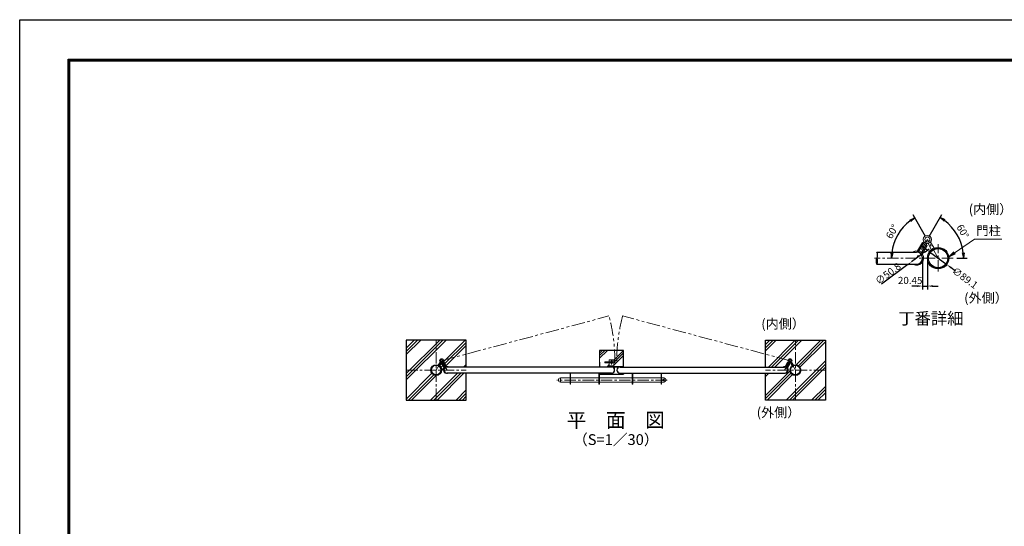
# Model space of a CAD drawing. Units: millimetres. Extents: x 0 to 12600, y 0 to 8910.
# Drawn here: x 0 to 8223, y 4676 to 8910 of the extents above; entities that cross this region are included whole.
import ezdxf
from ezdxf.enums import TextEntityAlignment as Align

# ---------------------------------------------------------------- set-up
doc = ezdxf.new("R2010")
doc.units = ezdxf.units.MM
doc.header["$LTSCALE"] = 3
doc.header["$MEASUREMENT"] = 0
doc.linetypes.add('CENTER', pattern=[50.8, 31.75, -6.35, 6.35, -6.35])
doc.linetypes.add('PHANTOMX2', pattern=[5, 2.5, -0.5, 0.5, -0.5, 0.5, -0.5])
doc.layers.get('Defpoints').update_dxf_attribs({"color": 8})
for name, color, linetype, lineweight in [('D-BMK', 2, 'CENTER', 13), ('D-DCR-HCH', 7, 'Continuous', 13), ('D-STR-DIM', 7, 'Continuous', 13), ('D-STR-TXT', 7, 'Continuous', 13), ('D-STR3', 3, 'Continuous', 13)]:
    doc.layers.add(name, color=color, linetype=linetype, lineweight=lineweight)
for name, color, linetype in [('D-STR1', 1, 'Continuous'), ('D-STR4', 7, 'Continuous'), ('D-TTL', 2, 'Continuous'), ('D-TTL-TXT', 7, 'Continuous'), ('DIM', 7, 'Continuous')]:
    doc.layers.add(name, color=color, linetype=linetype)
doc.styles.add('ゴシック', font='txt')
doc.dimstyles.new('ISO-25', dxfattribs={"dimtxt": 2.5, "dimasz": 2.5, "dimexe": 1.25, "dimexo": 0.625, "dimtad": 1, "dimtxsty": 'Standard', "dimcen": 2.5, "dimadec": 0, "dimazin": 0, "dimtfac": 1, "dimtmove": 0, "dimatfit": 3, "dimfxl": 1, "dimarcsym": 0})
doc.dimstyles.new('STYLE', dxfattribs={"dimscale": 30, "dimtxt": 2.5, "dimasz": 2, "dimexe": 1, "dimexo": 1, "dimgap": 0.8, "dimtad": 1, "dimdsep": 46, "dimtxsty": 'ゴシック', "dimblk": 'OPEN', "dimcen": 1e-08, "dimclrd": 256, "dimclre": 256, "dimclrt": 256, "dimadec": 0, "dimazin": 2, "dimtfac": 1, "dimtmove": 2, "dimatfit": 3, "dimldrblk": 'OPEN', "dimfxl": 1, "dimtolj": 1, "dimtzin": 0, "dimlwd": -1, "dimlwe": -1, "dimarcsym": 0})
doc.dimstyles.new('STYLE-30', dxfattribs={"dimscale": 30, "dimtxt": 2.5, "dimasz": 2, "dimexe": 1, "dimexo": 1, "dimgap": 0.8, "dimtad": 1, "dimdsep": 46, "dimtxsty": 'ゴシック', "dimblk": 'OPEN', "dimcen": 1e-08, "dimclrd": 256, "dimclre": 256, "dimclrt": 256, "dimadec": 0, "dimazin": 2, "dimtfac": 1, "dimtmove": 2, "dimatfit": 3, "dimldrblk": 'OPEN', "dimfxl": 1, "dimtolj": 1, "dimtzin": 0, "dimlwd": -1, "dimlwe": -1, "dimarcsym": 0})
pattern_1 = [(45, (-9000.56, -1450.86), (-106.066, 106.066), []), (45, (-9013.81, -1437.6), (-106.066, 106.066), []), (45, (-9027.07, -1424.35), (-106.066, 106.066), [])]

# ---------------------------------------------------------------- blocks, each defined once
blk = doc.blocks.new('_Open')
at = {"color": 0, "linetype": 'ByBlock', "lineweight": -2}
for p, q in [((-1, 0.17), (0, 0)), ((-1, -0.17), (0, 0)), ((0, 0), (-1, 0))]:
    blk.add_line(p, q, dxfattribs=at)
blk = doc.blocks.new('*D20')
at = {"layer": 'Defpoints', "color": 0}
for p in [(7540.7, 6917.2), (7581.6, 6917.2), (7581.6, 6684)]:
    blk.add_point(p, dxfattribs=at)
at = {"layer": 'DIM'}
for p, q in [((7540.7, 6908.2), (7540.7, 6654)), ((7581.6, 6908.2), (7581.6, 6654)), ((7495.7, 6684), (7450.7, 6684)), ((7540.7, 6684), (7581.6, 6684)), ((7626.6, 6684), (7671.6, 6684))]:
    blk.add_line(p, q, dxfattribs=at)
for points in [[(7495.7, 6676.5), (7495.7, 6691.5), (7540.7, 6684)], [(7626.6, 6691.5), (7626.6, 6676.5), (7581.6, 6684)]]:
    blk.add_solid(points, dxfattribs=at)
at = {"layer": 'DIM', "insert": (7437, 6730.9), "char_height": 60, "attachment_point": 5, "style": 'ゴシック'}
blk.add_mtext('\\A1;20.45', dxfattribs=at)
blk = doc.blocks.new('*D21')
at = {"layer": 'Defpoints', "color": 0}
for p in [(7598.8, 6969.9), (7742.5, 6864.4)]:
    blk.add_point(p, dxfattribs=at)
at = {"layer": 'DIM'}
for p, q in [((7562.6, 6996.5), (7526.3, 7023.1)), ((7598.8, 6969.9), (7742.5, 6864.4)), ((7778.8, 6837.8), (7815, 6811.2))]:
    blk.add_line(p, q, dxfattribs=at)
for points in [[(7558.1, 6990.5), (7567, 7002.5), (7598.8, 6969.9)], [(7783.2, 6843.9), (7774.3, 6831.8), (7742.5, 6864.4)]]:
    blk.add_solid(points, dxfattribs=at)
at = {"layer": 'DIM', "insert": (7894.7, 6752.7), "char_height": 60, "attachment_point": 5, "rotation": 323.7214, "style": 'ゴシック'}
blk.add_mtext('\\A1;∅89.1', dxfattribs=at)
blk = doc.blocks.new('*D22')
at = {"layer": 'Defpoints', "color": 0}
for p in [(7580.6, 7073.1), (7858.6, 7050.9), (7139.7, 6917.2), (7489.9, 6917.2), (7797, 6917.2)]:
    blk.add_point(p, dxfattribs=at)
at = {"layer": 'DIM'}
for p, q in [((7595.7, 7099.1), (7702.2, 7282.2)), ((7827, 6917.2), (7912.1, 6917.2))]:
    blk.add_line(p, q, dxfattribs=at)
blk.add_arc((7489.9, 6917.2), 392.3, 6.57618, 53.23133, dxfattribs=at)
at = {"layer": 'DIM', "linetype": 'ByBlock', "xscale": 45, "yscale": 45, "zscale": 45}
for p, rotation in [((7687.1, 7256.2), 146.5194256378538), ((7882.1, 6917.2), 273.2880911826337)]:
    blk.add_blockref('_Open', p, dxfattribs=dict(at, rotation=rotation))
at = {"layer": 'DIM', "insert": (7877.6, 7140.2), "char_height": 60, "attachment_point": 5, "rotation": 299.90376, "style": 'ゴシック'}
blk.add_mtext('\\A1;60%%d', dxfattribs=at)
blk = doc.blocks.new('*D23')
at = {"layer": 'Defpoints', "color": 0}
for p in [(7372.5, 7167.4), (7580.6, 7073.1), (7139.7, 6917.2), (7670.7, 6917.2), (7797, 6917.2)]:
    blk.add_point(p, dxfattribs=at)
at = {"layer": 'DIM'}
blk.add_line((7565.6, 7099.1), (7461, 7280.2), dxfattribs=at)
blk.add_arc((7670.7, 6917.2), 389.3, 126.62744, 173.37256, dxfattribs=at)
at = {"layer": 'DIM', "linetype": 'ByBlock', "xscale": 45, "yscale": 45, "zscale": 45}
for p, rotation in [((7476, 7254.3), 33.31371837968434), ((7281.4, 6917.2), 266.6862816203159)]:
    blk.add_blockref('_Open', p, dxfattribs=dict(at, rotation=rotation))
at = {"layer": 'DIM', "insert": (7285.9, 7139.3), "char_height": 60, "attachment_point": 5, "rotation": 60, "style": 'ゴシック'}
blk.add_mtext('\\A1;60%%d', dxfattribs=at)
blk = doc.blocks.new('*D24')
at = {"layer": 'D-STR-DIM', "color": 0, "lineweight": -2}
for p, q in [((7562.8, 6971.2), (7594.9, 6995)), ((7530.7, 6947.4), (7449, 6886.9)), ((7416.9, 6863.1), (7198.2, 6701))]:
    blk.add_line(p, q, dxfattribs=at)
at = {"layer": 'D-STR-DIM', "color": 0}
for points in [[(7558.8, 6976.6), (7566.8, 6965.9), (7530.7, 6947.4)], [(7420.9, 6857.7), (7412.9, 6868.4), (7449, 6886.9)]]:
    blk.add_solid(points, dxfattribs=at)
at = {"layer": 'Defpoints', "color": 0}
for p in [(7530.7, 6947.4), (7449, 6886.9)]:
    blk.add_point(p, dxfattribs=at)
at = {"layer": 'D-STR-DIM', "color": 0, "insert": (7256.6, 6782.4), "char_height": 60, "attachment_point": 5, "rotation": 36.54338}
blk.add_mtext('∅50.8', dxfattribs=at)

msp = doc.modelspace()

# ---------------------------------------------------------------- hatches: boundary and pattern name
at = {"layer": 'D-DCR-HCH'}
h = msp.add_hatch(dxfattribs=at)
h.set_pattern_fill('PLAST', color=256, scale=600, angle=45)
h.set_pattern_definition(pattern_1)
h.paths.add_polyline_path([(3728.62, 5956.38), (3582.641, 5956.38), (3583.234, 5955.361, -0.56739979), (3539.02, 5981.78), (3523.17, 5981.78, -0.41421356), (3478.62, 5937.23), (3478.62, 5731.78), (3728.62, 5731.78)])
h.paths.add_polyline_path([(3478.62, 5937.23, -0.41421356), (3434.07, 5981.78), (3228.62, 5981.78), (3228.62, 5731.78), (3478.62, 5731.78)])
h.paths.add_polyline_path([(3478.62, 6231.78), (3228.62, 6231.78), (3228.62, 5981.78), (3434.07, 5981.78, -0.41421356), (3478.62, 6026.33)])
h.paths.add_polyline_path([(3728.62, 6114.688), (3540.065, 6064.165, -0.06554346), (3540.645, 6059.765, -0.17246129), (3536.83, 6049.035), (3561.432, 6006.752), (3556.246, 6003.734, -0.10953519), (3566.691, 6007.173, -0.29169583), (3560.479, 6010.377), (3540.621, 6044.508), (3544.51, 6046.771), (3564.369, 6012.64, 0.29169583), (3566.28, 6011.655, -0.164601), (3584.983, 6007.18), (3728.62, 6007.18)])
h.paths.add_polyline_path([(3728.62, 6231.78), (3478.62, 6231.78), (3478.62, 6026.33, -0.09743361), (3495.495, 6023.01), (3510.495, 6048.99, -0.17332627), (3506.645, 6059.765, -0.87697646), (3540.065, 6064.165), (3728.62, 6114.688)])
h.paths.add_polyline_path([(3524.631, 6035.204), (3528.52, 6037.467), (3548.378, 6003.337, -0.29438819), (3548.176, 5996.296, -0.10931037), (3556.246, 6003.734), (3532.194, 6045.072, -0.17419149), (3520.888, 6042.99), (3505.888, 6017.01, -0.23206287), (3523.17, 5981.78), (3539.02, 5981.78, -0.15326486), (3544.401, 5998.925, 0.29169583), (3544.489, 6001.074)])
h = msp.add_hatch(dxfattribs=at)
h.set_pattern_fill('PLAST', color=256, scale=600, angle=45)
h.set_pattern_definition(pattern_1)
h.paths.add_polyline_path([(6478.62, 5937.23, -0.41421356), (6434.07, 5981.78), (6418.22, 5981.78, -0.56739979), (6374.005, 5955.361), (6374.598, 5956.38), (6228.62, 5956.38), (6228.62, 5731.78), (6478.62, 5731.78)])
h.paths.add_polyline_path([(6728.62, 5981.78), (6523.17, 5981.78, -0.41421356), (6478.62, 5937.23), (6478.62, 5731.78), (6728.62, 5731.78)])
h.paths.add_polyline_path([(6728.62, 6231.78), (6478.62, 6231.78), (6478.62, 6026.33, -0.41421356), (6523.17, 5981.78), (6728.62, 5981.78)])
h.paths.add_polyline_path([(6478.62, 6231.78), (6228.62, 6231.78), (6228.62, 6114.688), (6417.174, 6064.165, -0.87697646), (6450.595, 6059.765, -0.17332627), (6446.744, 6048.99), (6461.744, 6023.01, -0.09743361), (6478.62, 6026.33)])
h.paths.add_polyline_path([(6416.595, 6059.765, -0.06554346), (6417.174, 6064.165), (6228.62, 6114.688), (6228.62, 6007.18), (6372.256, 6007.18, -0.164601), (6390.959, 6011.655, 0.29169583), (6392.87, 6012.64), (6412.729, 6046.771), (6416.618, 6044.508), (6396.76, 6010.377, -0.29438819), (6390.539, 6007.074, -0.10931037), (6400.993, 6003.734), (6395.807, 6006.752), (6420.409, 6049.035, -0.17246129)])
h = msp.add_hatch(dxfattribs=at)
h.set_pattern_fill('PLAST', color=256, scale=500, angle=135)
h.set_pattern_definition([(45, (-7e-12, 8484.9), (-88.3883, 88.3883), []), (45, (-11.05, 8495.95), (-88.3883, 88.3883), []), (45, (-22.1, 8507), (-88.3883, 88.3883), [])])
h.paths.add_polyline_path([(4843.22, 6146.68), (4968.104, 6146.68, -0.11159255), (4961.22, 6065.68), (4843.22, 6047.483)])
h.paths.add_polyline_path([(4989.135, 6146.68), (5043.22, 6146.68), (5043.22, 6076.881), (4962.22, 6011.68, 0.06769629)])
h.paths.add_polyline_path([(4968.104, 6146.68), (4989.135, 6146.68, -0.06769629), (4962.22, 6011.68), (4961.22, 6065.68, 0.11159255)])
h.paths.add_polyline_path([(5014.02, 6007.18), (5043.22, 6007.083), (5014.02, 6007.083, 1), (5014.02, 5956.283), (4943.22, 5956.283, 0.61230338), (4963.79, 5996.583), (4968.22, 5996.583), (4968.22, 6002.583, 0.0911757), (4919.425, 6007.18), (4973.431, 6007.083), (4962.22, 6011.68, -0.36946266), (4968.22, 5996.68)])
h.paths.add_polyline_path([(4841.12, 6064.483), (4924.22, 6064.483), (4924.22, 6049.68), (4893.72, 6049.68), (4893.72, 6043.68), (4924.22, 6043.68), (4924.22, 6011.68), (4919.425, 6007.18, -0.0911757), (4968.22, 6002.583), (4968.22, 5996.583), (4963.79, 5996.583), (4973.431, 6007.083), (4841.12, 6007.083)])
h.paths.add_polyline_path([(4843.22, 5956.283), (5041.02, 5956.283), (5041.02, 5951.783), (5041.02, 5956.283), (5043.22, 5956.283), (5043.22, 5946.68), (4843.22, 5946.68)])

# ---------------------------------------------------------------- linework, layer by layer
at = {"color": 3}
for p, q in [((4959.22, 6011.68), (4927.22, 6011.68)), ((4959.22, 6007.18), (4927.22, 6007.18)), ((4963.72, 5996.68), (4963.72, 6002.68)), ((4963.72, 5996.68), (4968.22, 5996.68)), ((4968.22, 5996.68), (4968.22, 6002.68))]:
    msp.add_line(p, q, dxfattribs=at)
for radius, end in [(4.5, 90), (9, 30)]:
    msp.add_arc((4959.22, 6002.68), radius, 0, end, dxfattribs=at)
at = {"layer": 'D-BMK'}
for p, q in [((7580.608, 7073.125), (7489.858, 6917.154)), ((7670.658, 6917.154), (7580.608, 7073.125)), ((7670.658, 6805.606), (7670.658, 7033.349)), ((7797.043, 6917.154), (7139.709, 6917.154)), ((3478.62, 5731.78), (3478.62, 6231.78)), ((6478.62, 5731.78), (6478.62, 6231.78)), ((3478.62, 5981.78), (3523.645, 6059.765)), ((3523.645, 6059.765), (3569.02, 5981.78)), ((4943.22, 6064.843), (4943.22, 6028.517)), ((6433.595, 6059.765), (6388.22, 5981.78)), ((6478.62, 5981.78), (6433.595, 6059.765)), ((3228.62, 5981.78), (3728.62, 5981.78)), ((6728.62, 5981.78), (6228.62, 5981.78)), ((5406.57, 5898.98), (4486.57, 5898.98)), ((5373.87, 5890.831), (5373.87, 5907.052))]:
    msp.add_line(p, q, dxfattribs=at)
at = {"layer": 'D-BMK', "linetype": 'PHANTOMX2', "ltscale": 15}
for p, q in [((3523.645, 6059.765), (4921.414, 6434.297)), ((6433.595, 6059.765), (5035.825, 6434.297))]:
    msp.add_line(p, q, dxfattribs=at)
at = {"layer": 'D-BMK', "ltscale": 0.3}
msp.add_line((4885.799, 6046.68), (4957.284, 6046.68), dxfattribs=at)
at = {"layer": 'D-BMK', "linetype": 'PHANTOMX2', "ltscale": 15}
for centre, start, end in [((3523.645, 6059.765), 359.3298311, 15), ((6433.595, 6059.765), 165, 180.6701689)]:
    msp.add_arc(centre, 1447.078, start, end, dxfattribs=at)
at = {"layer": 'D-STR1'}
for p, q in [((7158.506, 6967.954), (7489.858, 6967.954)), ((7158.506, 6866.354), (7489.858, 6866.354)), ((4943.22, 6007.18), (3569.02, 6007.18)), ((5014.02, 6007.18), (6388.22, 6007.18)), ((4943.22, 5956.38), (3569.02, 5956.38)), ((5014.02, 5956.38), (6388.22, 5956.38))]:
    msp.add_line(p, q, dxfattribs=at)
for centre, radius in [((7670.658, 6917.154), 89.1), ((7670.658, 6917.154), 80.7), ((3478.62, 5981.78), 44.55), ((3478.62, 5981.78), 40.35), ((6478.62, 5981.78), 44.55), ((6478.62, 5981.78), 40.35)]:
    msp.add_circle(centre, radius, dxfattribs=at)
for centre, radius, start, end in [((7204.393, 6891.754), 52.448, 151.0339949, 208.9660051), ((7112.619, 6942.554), 52.448, 331.0339949, 28.9660051), ((7112.619, 6891.754), 52.448, 331.0339949, 28.9660051), ((7489.858, 6917.154), 50.8, 270, 90), ((3569.02, 5981.78), 25.4, 90, 270), ((4943.22, 5981.78), 25.4, 270, 90), ((5014.02, 5981.78), 25.4, 90, 270), ((6388.22, 5981.78), 25.4, 270, 90)]:
    msp.add_arc(centre, radius, start, end, dxfattribs=at)
at = {"layer": 'D-STR3'}
for p, q in [((7499.16, 6978.875), (7538.877, 7047.135)), ((7505.034, 6967.097), (7554.238, 7051.663)), ((7506.939, 6974.349), (7546.656, 7042.609)), ((7525.778, 6955.027), (7574.982, 7039.594)), ((7531.141, 6960.267), (7570.857, 7028.528)), ((7546.656, 7042.609), (7538.877, 7047.135)), ((7538.92, 6955.741), (7578.636, 7024.002)), ((7578.636, 7024.002), (7570.857, 7028.528)), ((7616.122, 6987.614), (7586.122, 7039.575)), ((7636.906, 6999.614), (7606.906, 7051.575)), ((7505.034, 6967.097), (7525.778, 6955.027)), ((7461.429, 6864.316), (7462.615, 6866.354)), ((3495.495, 6023.01), (3510.495, 6048.99)), ((3505.888, 6017.01), (3520.888, 6042.99)), ((3524.631, 6035.204), (3528.52, 6037.467)), ((3544.489, 6001.074), (3524.631, 6035.204)), ((3551.06, 6000.717), (3526.458, 6043)), ((3548.378, 6003.337), (3528.52, 6037.467)), ((3561.432, 6006.752), (3536.83, 6049.035)), ((3540.621, 6044.508), (3544.51, 6046.771)), ((3560.479, 6010.377), (3540.621, 6044.508)), ((3564.369, 6012.64), (3544.51, 6046.771)), ((3561.432, 6006.752), (3551.06, 6000.717)), ((4887.72, 6051.68), (4887.72, 6041.68)), ((4887.72, 6051.68), (4893.72, 6051.68)), ((4887.72, 6041.68), (4893.72, 6041.68)), ((4893.72, 6051.68), (4893.72, 6041.68)), ((4893.72, 6049.68), (4934.206, 6049.68)), ((4893.72, 6043.68), (4934.206, 6043.68)), ((4911.02, 6007.18), (4911.02, 6011.68)), ((4911.02, 6011.68), (5041.02, 6011.68)), ((4911.02, 6007.18), (5041.02, 6007.18)), ((4926.22, 6066.68), (4924.22, 6064.68)), ((4924.22, 6064.68), (4924.22, 6011.68)), ((4924.22, 6016.18), (4962.22, 6016.18)), ((4926.22, 6066.68), (4960.22, 6066.68)), ((4939.22, 6055.297), (4939.22, 6066.68)), ((4947.22, 6055.297), (4947.22, 6066.68)), ((4960.22, 6066.68), (4962.22, 6064.68)), ((4962.22, 6064.68), (4962.22, 6011.68)), ((5041.02, 6007.18), (5041.02, 6011.68)), ((6392.87, 6012.64), (6412.729, 6046.771)), ((6395.807, 6006.752), (6420.409, 6049.035)), ((6395.807, 6006.752), (6406.179, 6000.717)), ((6396.76, 6010.377), (6416.618, 6044.508)), ((6406.179, 6000.717), (6430.781, 6043)), ((6408.861, 6003.337), (6428.719, 6037.467)), ((6416.618, 6044.508), (6412.729, 6046.771)), ((6412.75, 6001.074), (6432.609, 6035.204)), ((6432.609, 6035.204), (6428.719, 6037.467)), ((6451.351, 6017.01), (6436.351, 6042.99)), ((6461.744, 6023.01), (6446.744, 6048.99)), ((3583.234, 5955.361), (3582.641, 5956.38)), ((4596.12, 5863.98), (4596.12, 5956.38)), ((4600.62, 5863.98), (4600.62, 5956.38)), ((4836.62, 5863.98), (4836.62, 5956.38)), ((4841.12, 5863.98), (4841.12, 5956.38)), ((5116.119, 5863.98), (5116.119, 5956.38)), ((5120.619, 5863.98), (5120.619, 5956.38)), ((5356.619, 5863.98), (5356.619, 5956.38)), ((5361.119, 5863.98), (5361.119, 5956.38)), ((6374.005, 5955.361), (6374.598, 5956.38)), ((4515.87, 5915.98), (4515.87, 5881.98)), ((4515.87, 5915.98), (4515.87, 5881.98)), ((4596.12, 5915.98), (4515.87, 5915.98)), ((4596.12, 5881.98), (4515.87, 5881.98)), ((4600.62, 5863.98), (4596.12, 5863.98)), ((4836.62, 5915.98), (4600.62, 5915.98)), ((4836.62, 5881.98), (4600.62, 5881.98)), ((4836.62, 5863.98), (4841.12, 5863.98)), ((5116.119, 5915.98), (4841.12, 5915.98)), ((5116.119, 5881.98), (4841.12, 5881.98)), ((5120.619, 5863.98), (5116.119, 5863.98)), ((5356.619, 5915.98), (5120.619, 5915.98)), ((5356.619, 5881.98), (5120.619, 5881.98)), ((5356.619, 5863.98), (5361.119, 5863.98)), ((5381.87, 5915.98), (5361.119, 5915.98)), ((5381.87, 5881.98), (5361.119, 5881.98)), ((5381.87, 5915.98), (5381.87, 5881.98))]:
    msp.add_line(p, q, dxfattribs=at)
at = {"layer": 'D-STR3', "color": 7}
for q in [(4843.22, 6081.483), (4843.22, 6047.483)]:
    msp.add_line((4843.22, 6146.68), q, dxfattribs=at)
at = {"layer": 'D-STR3', "color": 3}
msp.add_line((4924.22, 6011.68), (4962.22, 6011.68), dxfattribs=at)
at = {"layer": 'D-STR3'}
for centre, radius in [((7580.608, 7073.125), 34), ((7580.608, 7073.125), 21.2), ((3523.645, 6059.765), 17), ((3523.645, 6059.765), 10.6), ((4943.22, 6046.68), 9.5), ((6433.595, 6059.765), 17), ((6433.595, 6059.765), 10.6), ((5373.87, 5898.98), 5)]:
    msp.add_circle(centre, radius, dxfattribs=at)
for centre, radius, start, end in [((7489.858, 6917.154), 60, 84.7605376, 122.1490524), ((7489.858, 6917.154), 60, 241.71773, 34.854496), ((7489.858, 6917.154), 51, 84.7605376, 95.0758592), ((7489.858, 6917.154), 51, 264.9241408, 34.854496), ((7495.703, 6980.886), 13, 264.7605376, 329.8075168), ((7495.703, 6980.886), 4, 264.7605376, 329.8075168), ((7542.377, 6953.729), 13, 149.8075168, 214.854496), ((7542.377, 6953.729), 4, 149.8075168, 214.854496), ((3542.76, 6000.068), 6.5, 325.145504, 30.1924832), ((3566.097, 6013.646), 6.5, 210.1924832, 275.2394624), ((3566.097, 6013.646), 2, 210.1924832, 275.2394624), ((3569.02, 5981.78), 30, 57.8509476, 95.2394624), ((3569.02, 5981.78), 25.5, 84.9241408, 95.2394624), ((6388.22, 5981.78), 30, 84.7605376, 122.1490524), ((6388.22, 5981.78), 25.5, 84.7605376, 95.0758592), ((6391.142, 6013.646), 6.5, 264.7605376, 329.8075168), ((6391.142, 6013.646), 2, 264.7605376, 329.8075168), ((6414.479, 6000.068), 6.5, 149.8075168, 214.854496), ((3569.02, 5981.78), 30, 145.145504, 298.28227), ((3569.02, 5981.78), 25.5, 145.145504, 275.0758592), ((3542.76, 6000.068), 2, 325.145504, 30.1924832), ((6388.22, 5981.78), 30, 241.71773, 34.854496), ((6388.22, 5981.78), 25.5, 264.9241408, 34.854496), ((6414.479, 6000.068), 2, 149.8075168, 214.854496), ((4515.87, 5898.98), 17, 90, 270), ((5381.87, 5898.98), 17, 270, 90)]:
    msp.add_arc(centre, radius, start, end, dxfattribs=at)
at = {"layer": 'D-STR4'}
for p, q in [((3228.62, 6231.78), (3228.62, 5731.78)), ((3728.62, 6231.78), (3228.62, 6231.78)), ((3728.62, 6007.18), (3728.62, 6231.78)), ((6228.62, 6007.18), (6228.62, 6231.78)), ((6228.62, 6231.78), (6728.62, 6231.78)), ((6728.62, 6231.78), (6728.62, 5731.78)), ((5043.22, 6146.68), (4843.22, 6146.68)), ((5043.22, 6007.083), (5043.22, 6146.68)), ((4843.22, 6047.483), (4843.22, 6007.083)), ((3728.62, 5731.78), (3728.62, 5956.38)), ((4843.22, 5956.283), (4843.22, 5946.68)), ((4843.22, 5946.68), (5043.22, 5946.68)), ((5043.22, 5956.283), (5043.22, 5946.68)), ((6228.62, 5731.78), (6228.62, 5956.38)), ((3228.62, 5731.78), (3728.62, 5731.78)), ((6728.62, 5731.78), (6228.62, 5731.78))]:
    msp.add_line(p, q, dxfattribs=at)
at = {"layer": 'D-TTL'}
msp.add_lwpolyline([(0, 8910), (12600, 8910), (12600, 0), (0, 0)], close=True, dxfattribs=at)
at = {"layer": 'D-TTL', "color": 7}
for points in [[(405, 8580), (12195, 8580), (12195, 330), (405, 330)], [(408.75, 8576.25), (12191.25, 8576.25), (12191.25, 333.75), (408.75, 333.75)], [(412.5, 8572.5), (12187.5, 8572.5), (12187.5, 337.5), (412.5, 337.5)], [(416.25, 8568.75), (12183.75, 8568.75), (12183.75, 341.25), (416.25, 341.25)], [(420, 8565), (12180, 8565), (12180, 345), (420, 345)]]:
    msp.add_lwpolyline(points, close=True, dxfattribs=at)

# ---------------------------------------------------------------- texts
at = {"layer": 'D-STR-TXT', "style": 'ゴシック'}
msp.add_text('門柱', height=75, dxfattribs=at).set_placement((7989.413, 7109.565))
at = {"layer": 'D-TTL-TXT', "style": 'ゴシック'}
for s, height, p in [('(内側）', 80, (8108.342, 7315.165)), ('(外側）', 80, (8070.365, 6574.758)), ('(内側）', 80, (6375.582, 6358.574)), ('丁番詳細', 100, (7609.946, 6400.427)), ('(外側）', 80, (6337.605, 5618.167)), ('平\u3000面\u3000図', 120, (4978.62, 5548.039)), ('（S=1／30）', 90, (4978.62, 5389.447))]:
    msp.add_text(s, height=height, dxfattribs=at).set_placement(p, align=Align.MIDDLE)

# ---------------------------------------------------------------- dimensions: what is measured, and where the dimension line sits
at = {"layer": 'D-STR-DIM'}
dim = msp.add_diameter_dim_2p(p1=(7530.671, 6947.402), p2=(7449.045, 6886.906), dimstyle='ISO-25', override={"dimtxt": 60, "dimasz": 40, "dimlfac": 0.5, "dimdsep": 46}, dxfattribs=at)
dim.commit()
dim.dimension.update_dxf_attribs({"geometry": '*D24', "text_midpoint": (7274.839, 6757.796), "dimtype": 163})
at = {"layer": 'DIM', "color": 1}
for base, line2, picture, middle in [((7858.634, 7050.91), ((7580.608, 7073.125), (7489.858, 6917.154)), '*D22', (7877.649, 7140.177)), ((7372.473, 7167.361), ((7670.658, 6917.154), (7580.608, 7073.125)), '*D23', (7285.867, 7139.313))]:
    dim = msp.add_angular_dim_2l(base=base, line1=((7797.043, 6917.154), (7139.709, 6917.154)), line2=line2, dimstyle='STYLE', override={"dimtxt": 2, "dimasz": 1.5}, dxfattribs=at)
    dim.commit()
    dim.dimension.update_dxf_attribs({"geometry": picture, "text_midpoint": middle})
dim = msp.add_diameter_dim_2p(p1=(7598.83, 6969.875), p2=(7742.486, 6864.432), dimstyle='STYLE', override={"dimtxt": 2, "dimasz": 1.5, "dimlfac": 0.5, "dimsah": 1}, dxfattribs=at)
dim.commit()
dim.dimension.update_dxf_attribs({"geometry": '*D21', "text_midpoint": (7894.71, 6752.7), "dimtype": 163})
dim = msp.add_linear_dim(base=(7581.558, 6684.028), p1=(7540.658, 6917.154), p2=(7581.558, 6917.154), dimstyle='STYLE', override={"dimtxt": 2, "dimasz": 1.5, "dimexo": 0.3, "dimgap": 0.8, "dimlfac": 0.5, "dimsah": 1}, dxfattribs=at)
dim.commit()
dim.dimension.update_dxf_attribs({"geometry": '*D20', "text_midpoint": (7436.973, 6730.899), "dimtype": 160})

# ---------------------------------------------------------------- leaders
at = {"layer": 'D-STR-TXT'}
msp.add_leader([(7758.792, 6927.816), (7974.242, 7074.781), (8203.061, 7074.781)], dimstyle='STYLE-30', override={"dimgap": 0.8, "dimtad": 1}, dxfattribs=at)

doc.saveas('drawing.dxf')
